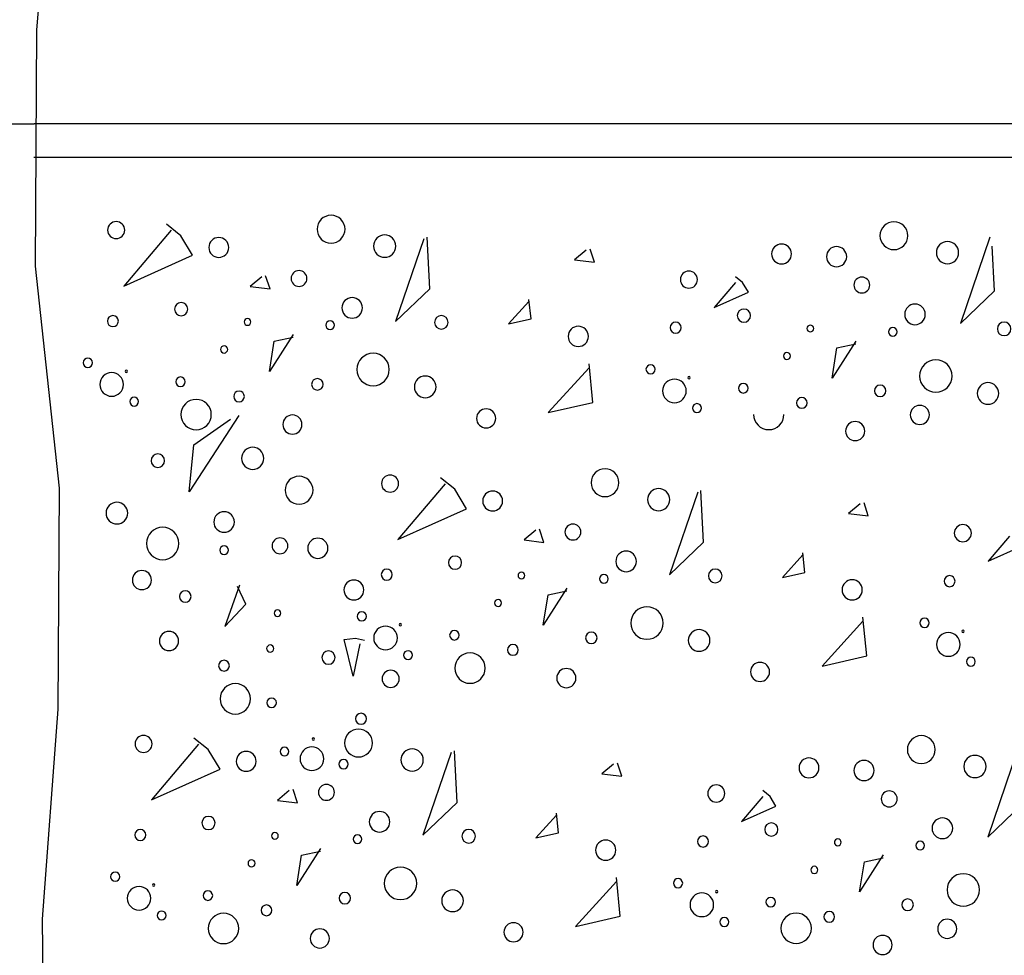
# Model space of a CAD drawing. Units: inches. Extents: x -142 to 148, y 192 to 320.
# Drawn here: x -100 to -90, y 263 to 272 of the extents above; entities that cross this region are included whole.
import ezdxf

# ---------------------------------------------------------------- set-up
doc = ezdxf.new("R2010")
doc.units = ezdxf.units.IN
doc.header["$LTSCALE"] = 24
doc.header["$MEASUREMENT"] = 0
for name, color, linetype in [('DETL-LINE-WT01', 5, 'Continuous'), ('DETL-LINE-WT02', 1, 'Continuous'), ('DETL-LINE-WT05', 6, 'Continuous'), ('DETL-TEXT-DIMS', 3, 'Continuous')]:
    doc.layers.add(name, color=color, linetype=linetype)
doc.styles.add('AR-24', font='romans.shx', dxfattribs={"height": 2.4})
doc.dimstyles.new('AR-24', dxfattribs={"dimscale": 24, "dimtxt": 0.18, "dimasz": 0.18, "dimexe": 0.18, "dimexo": 0.0625, "dimgap": 0.09, "dimtad": 0, "dimtih": 1, "dimtoh": 1, "dimzin": 3, "dimdsep": 46, "dimlunit": 4, "dimtxsty": 'AR-24', "dimcen": 0.09, "dimclrt": 2, "dimadec": 0, "dimazin": 0, "dimtfac": 1, "dimtofl": 0, "dimtmove": 1, "dimatfit": 3, "dimfxl": 1, "dimfrac": 2, "dimtolj": 1, "dimtzin": 0, "dimarcsym": 0})

# ---------------------------------------------------------------- blocks, each defined once
blk = doc.blocks.new('*D7')
at = {"layer": 'DETL-TEXT-DIMS', "color": 0, "lineweight": -2, "transparency": 16777216}
for p, q in [((-119.4892, 275.4575), (-119.4892, 279.7775)), ((-112.6234, 271.1375), (-123.8092, 271.1375)), ((-119.4892, 271.1375), (-119.4892, 262.5842)), ((-90.1834, 262.5842), (-123.8092, 262.5842)), ((-119.4892, 258.2642), (-119.4892, 253.9442))]:
    blk.add_line(p, q, dxfattribs=at)
at = {"layer": 'DETL-TEXT-DIMS', "color": 0, "transparency": 16777216}
for points in [[(-120.2092, 275.4575), (-118.7692, 275.4575), (-119.4892, 271.1375)], [(-120.2092, 258.2642), (-118.7692, 258.2642), (-119.4892, 262.5842)]]:
    blk.add_solid(points, dxfattribs=at)
at = {"layer": 'DETL-TEXT-DIMS', "color": 2, "transparency": 16777216, "insert": (-118.6549, 266.554), "char_height": 2.4, "attachment_point": 5, "style": 'AR-24'}
blk.add_mtext('\\A1;12" MIN.', dxfattribs=at)

msp = doc.modelspace()

# ---------------------------------------------------------------- linework, layer by layer
at = {"layer": 'DETL-LINE-WT01', "linetype": 'Continuous'}
for p, q in [((-98.37, 270.0425), (-98.51, 270.1542)), ((-98.465, 270.0958), (-98.9267, 269.5492)), ((-98.255, 269.8525), (-98.37, 270.0425)), ((-95.9917, 270.0125), (-96.2684, 269.2042)), ((-95.9334, 269.5242), (-95.96, 270.0292)), ((-90.45, 270.0292), (-90.7384, 269.1842)), ((-90.4034, 269.5042), (-90.4267, 269.9408)), ((-98.9267, 269.5492), (-98.255, 269.8525)), ((-94.4017, 269.9008), (-94.5167, 269.8058)), ((-94.3217, 269.7825), (-94.3634, 269.9108)), ((-94.5167, 269.8058), (-94.3217, 269.7825)), ((-97.5767, 269.6408), (-97.6917, 269.5458)), ((-97.4967, 269.5225), (-97.54, 269.6508)), ((-92.87, 269.5842), (-92.94, 269.6408)), ((-97.6917, 269.5458), (-97.4967, 269.5225)), ((-92.94, 269.5842), (-93.1484, 269.3392)), ((-92.8117, 269.4892), (-92.87, 269.5842)), ((-96.2684, 269.2042), (-95.9334, 269.5242)), ((-93.1484, 269.3392), (-92.8117, 269.4892)), ((-90.7384, 269.1842), (-90.4034, 269.5042)), ((-94.9617, 269.3992), (-95.1617, 269.1792)), ((-94.9417, 269.2292), (-94.9617, 269.4192)), ((-95.1617, 269.1792), (-94.9417, 269.2292)), ((-97.2717, 269.0742), (-97.5034, 268.7125)), ((-97.4567, 269.0092), (-97.2717, 269.0492)), ((-97.5034, 268.7125), (-97.4567, 269.0092)), ((-91.7617, 269.0108), (-91.9934, 268.6492)), ((-91.9467, 268.9442), (-91.7617, 268.9842)), ((-91.9934, 268.6492), (-91.9467, 268.9442)), ((-94.3367, 268.4108), (-94.3734, 268.7892)), ((-94.3734, 268.7508), (-94.7734, 268.3108)), ((-94.7734, 268.3108), (-94.3367, 268.4108)), ((-97.8017, 268.2825), (-98.29, 267.5358)), ((-98.2434, 267.9958), (-97.885, 268.2475)), ((-98.29, 267.5358), (-98.2434, 267.9958)), ((-95.7834, 267.6142), (-96.245, 267.0675)), ((-95.6884, 267.5608), (-95.8284, 267.6725)), ((-95.5734, 267.3708), (-95.6884, 267.5608)), ((-93.31, 267.5308), (-93.5867, 266.7225)), ((-93.2517, 267.0425), (-93.2784, 267.5475)), ((-91.72, 267.4192), (-91.835, 267.3242)), ((-91.64, 267.3008), (-91.6817, 267.4292)), ((-96.245, 267.0675), (-95.5734, 267.3708)), ((-91.835, 267.3242), (-91.64, 267.3008)), ((-94.895, 267.1592), (-95.01, 267.0642)), ((-94.815, 267.0408), (-94.8584, 267.1692)), ((-95.01, 267.0642), (-94.815, 267.0408)), ((-93.5867, 266.7225), (-93.2517, 267.0425)), ((-90.2584, 267.1025), (-90.4667, 266.8575)), ((-92.26, 266.7475), (-92.28, 266.9375)), ((-90.4667, 266.8575), (-90.13, 267.0075)), ((-92.28, 266.9175), (-92.48, 266.6975)), ((-92.48, 266.6975), (-92.26, 266.7475)), ((-97.7967, 266.6225), (-97.9384, 266.2175)), ((-97.7334, 266.4358), (-97.8167, 266.6075)), ((-94.59, 266.5925), (-94.8217, 266.2308)), ((-94.775, 266.5275), (-94.59, 266.5675)), ((-94.8217, 266.2308), (-94.775, 266.5275)), ((-97.9384, 266.2175), (-97.7334, 266.4358)), ((-91.6917, 266.2692), (-92.0917, 265.8292)), ((-91.655, 265.9292), (-91.6917, 266.3075)), ((-96.7717, 266.0892), (-96.6617, 266.1025)), ((-96.6834, 265.7308), (-96.7717, 266.0892)), ((-96.6617, 266.1025), (-96.5734, 266.0825)), ((-96.6184, 266.0475), (-96.6834, 265.7308)), ((-92.0917, 265.8292), (-91.655, 265.9292)), ((-98.1017, 265.0125), (-98.2417, 265.1242)), ((-98.1967, 265.0658), (-98.6584, 264.5192)), ((-97.9867, 264.8225), (-98.1017, 265.0125)), ((-95.665, 264.4942), (-95.6917, 264.9992)), ((-90.1817, 264.9992), (-90.47, 264.1542)), ((-95.7234, 264.9825), (-96, 264.1742)), ((-98.6584, 264.5192), (-97.9867, 264.8225)), ((-94.1334, 264.8708), (-94.2484, 264.7758)), ((-94.0534, 264.7525), (-94.095, 264.8808)), ((-94.2484, 264.7758), (-94.0534, 264.7525)), ((-97.2284, 264.4925), (-97.2717, 264.6208)), ((-97.3084, 264.6108), (-97.4234, 264.5158)), ((-97.4234, 264.5158), (-97.2284, 264.4925)), ((-92.6717, 264.5542), (-92.88, 264.3092)), ((-92.6017, 264.5542), (-92.6717, 264.6108)), ((-92.5434, 264.4592), (-92.6017, 264.5542)), ((-96, 264.1742), (-95.665, 264.4942)), ((-92.88, 264.3092), (-92.5434, 264.4592)), ((-90.47, 264.1542), (-90.135, 264.4742)), ((-94.6934, 264.3692), (-94.8934, 264.1492)), ((-94.6734, 264.1992), (-94.6934, 264.3892)), ((-94.8934, 264.1492), (-94.6734, 264.1992)), ((-97.0034, 264.0442), (-97.235, 263.6825)), ((-97.235, 263.6825), (-97.1884, 263.9792)), ((-97.1884, 263.9792), (-97.0034, 264.0192)), ((-91.4934, 263.9808), (-91.725, 263.6192)), ((-91.6784, 263.9142), (-91.4934, 263.9542)), ((-91.725, 263.6192), (-91.6784, 263.9142)), ((-94.0684, 263.3808), (-94.105, 263.7592)), ((-94.105, 263.7208), (-94.505, 263.2808)), ((-94.505, 263.2808), (-94.0684, 263.3808))]:
    msp.add_line(p, q, dxfattribs=at)
for centre, radius, start, end in [((-108.4781, 270.2725), 20, 0, 0), ((-102.0428, 270.2656), 20, 0, 0), ((-95.3567, 270.2656), 20, 0, 0), ((-102.9294, 270.2429), 20, 0, 0), ((-94.3848, 270.2429), 20, 0, 0), ((-99.087, 270.0977), 20, 0, 0), ((-97.0354, 270.1066), 20, 0, 0), ((-107.5766, 270.0294), 20, 0, 0), ((-105.5251, 270.0383), 20, 0, 0), ((-103.9672, 270.01), 20, 0, 0), ((-100.0151, 269.9746), 20, 0, 0), ((-93.4013, 270.01), 20, 0, 0), ((-110.9278, 269.877), 20, 0, 0), ((-109.7682, 269.9189), 20, 0, 0), ((-108.8816, 269.9416), 20, 0, 0), ((-104.9728, 269.8724), 20, 0, 0), ((-101.6163, 269.9541), 20, 0, 0), ((-98.0962, 269.9275), 20, 0, 0), ((-96.4832, 269.9407), 20, 0, 0), ((-95.838, 269.9541), 20, 0, 0), ((-106.5858, 269.8592), 20, 0, 0), ((-101.0758, 269.7955), 20, 0, 0), ((-99.4628, 269.8087), 20, 0, 0), ((-107.5116, 269.6944), 20, 0, 0), ((-103.3696, 269.7295), 20, 0, 0), ((-100.5387, 269.7691), 20, 0, 0), ((-94.0238, 269.7295), 20, 0, 0), ((-108.4551, 269.6302), 20, 0, 0), ((-102.3147, 269.6424), 20, 0, 0), ((-95.0681, 269.6424), 20, 0, 0), ((-93.4795, 269.6127), 20, 0, 0), ((-105.7806, 269.5555), 20, 0, 0), ((-101.9691, 269.5444), 20, 0, 0), ((-100.2706, 269.4917), 20, 0, 0), ((-98.4803, 269.5238), 20, 0, 0), ((-110.2084, 269.4055), 20, 0, 0), ((-102.9742, 269.4321), 20, 0, 0), ((-101.7449, 269.4094), 20, 0, 0), ((-95.5923, 269.4094), 20, 0, 0), ((-94.5248, 269.4321), 20, 0, 0), ((-109.1535, 269.3185), 20, 0, 0), ((-102.2569, 269.367), 20, 0, 0), ((-98.4321, 269.3241), 20, 0, 0), ((-96.7934, 269.3362), 20, 0, 0), ((-95.0091, 269.367), 20, 0, 0), ((-113.0129, 269.2827), 20, 0, 0), ((-106.9218, 269.2558), 20, 0, 0), ((-105.283, 269.2679), 20, 0, 0), ((-99.773, 269.2042), 20, 0, 0), ((-99.0896, 269.2066), 20, 0, 0), ((-97.7503, 269.1985), 20, 0, 0), ((-95.8863, 269.1945), 20, 0, 0), ((-114.0736, 269.1036), 20, 0, 0), ((-110.3309, 269.1307), 20, 0, 0), ((-109.813, 269.1081), 20, 0, 0), ((-107.5793, 269.1383), 20, 0, 0), ((-106.2399, 269.1302), 20, 0, 0), ((-105.4413, 269.0978), 20, 0, 0), ((-104.3759, 269.1262), 20, 0, 0), ((-101.4118, 269.192), 20, 0, 0), ((-96.9516, 269.1661), 20, 0, 0), ((-113.5365, 269.0773), 20, 0, 0), ((-109.0957, 269.043), 20, 0, 0), ((-108.5837, 269.0854), 20, 0, 0), ((-108.234, 269.0615), 20, 0, 0), ((-102.0693, 269.0746), 20, 0, 0), ((-100.7299, 269.0665), 20, 0, 0), ((-99.9313, 269.0341), 20, 0, 0), ((-98.8659, 269.0624), 20, 0, 0), ((-94.5778, 269.0575), 20, 0, 0), ((-103.0674, 268.9891), 20, 0, 0), ((-102.6507, 268.9133), 20, 0, 0), ((-101.0413, 268.9772), 20, 0, 0), ((-97.9807, 268.9292), 20, 0, 0), ((-96.3349, 268.9772), 20, 0, 0), ((-94.6435, 268.9133), 20, 0, 0), ((-106.4704, 268.8609), 20, 0, 0), ((-113.2685, 268.7999), 20, 0, 0), ((-109.9512, 268.7502), 20, 0, 0), ((-107.8158, 268.7303), 20, 0, 0), ((-107.5143, 268.8033), 20, 0, 0), ((-101.7246, 268.7502), 20, 0, 0), ((-100.9604, 268.7971), 20, 0, 0), ((-99.3261, 268.7986), 20, 0, 0), ((-98.9153, 268.7166), 20, 0, 0), ((-96.6469, 268.7328), 20, 0, 0), ((-95.5227, 268.7502), 20, 0, 0), ((-111.0916, 268.669), 20, 0, 0), ((-107.8801, 268.6533), 20, 0, 0), ((-107.4049, 268.6483), 20, 0, 0), ((-105.1366, 268.6645), 20, 0, 0), ((-102.3058, 268.6665), 20, 0, 0), ((-109.4895, 268.5893), 20, 0, 0), ((-107.6532, 268.5187), 20, 0, 0), ((-106.9097, 268.545), 20, 0, 0), ((-105.5791, 268.5193), 20, 0, 0), ((-101.8949, 268.5845), 20, 0, 0), ((-99.6266, 268.6007), 20, 0, 0), ((-99.1636, 268.587), 20, 0, 0), ((-98.42, 268.6133), 20, 0, 0), ((-97.0895, 268.5877), 20, 0, 0), ((-96.0838, 268.5627), 20, 0, 0), ((-114.4096, 268.5002), 20, 0, 0), ((-112.7709, 268.5123), 20, 0, 0), ((-110.5285, 268.4989), 20, 0, 0), ((-108.5634, 268.4262), 20, 0, 0), ((-104.5735, 268.4944), 20, 0, 0), ((-102.8476, 268.4781), 20, 0, 0), ((-102.1432, 268.4549), 20, 0, 0), ((-101.3997, 268.4812), 20, 0, 0), ((-100.0691, 268.4556), 20, 0, 0), ((-99.0635, 268.4306), 20, 0, 0), ((-97.853, 268.4695), 20, 0, 0), ((-94.5217, 268.4781), 20, 0, 0), ((-115.0671, 268.3827), 20, 0, 0), ((-113.7278, 268.3746), 20, 0, 0), ((-112.9291, 268.3422), 20, 0, 0), ((-107.7508, 268.3953), 20, 0, 0), ((-107.3601, 268.3506), 20, 0, 0), ((-106.3426, 268.4012), 20, 0, 0), ((-101.7976, 268.4041), 20, 0, 0), ((-100.8326, 268.3375), 20, 0, 0), ((-98.8705, 268.4189), 20, 0, 0), ((-95.453, 268.4041), 20, 0, 0), ((-107.3399, 268.3133), 20, 0, 0), ((-102.2676, 268.236), 20, 0, 0), ((-101.8501, 268.2868), 20, 0, 0), ((-101.2573, 268.3153), 20, 0, 0), ((-100.2747, 268.2903), 20, 0, 0), ((-98.3694, 268.2918), 20, 0, 0), ((-97.0736, 268.2903), 20, 0, 0), ((-96.0537, 268.3153), 20, 0, 0), ((-95.4748, 268.2547), 20, 0, 0), ((-95.0191, 268.236), 20, 0, 0), ((-109.6864, 268.1541), 20, 0, 0), ((-107.5882, 268.1837), 20, 0, 0), ((-106.859, 268.2235), 20, 0, 0), ((-103.9644, 268.1864), 20, 0, 0), ((-101.2528, 268.2248), 20, 0, 0), ((-99.7182, 268.2201), 20, 0, 0), ((-113.9582, 268.1053), 20, 0, 0), ((-108.6364, 268.0801), 20, 0, 0), ((-105.8615, 268.1258), 20, 0, 0), ((-100.3515, 268.0621), 20, 0, 0), ((-98.5611, 268.0941), 20, 0, 0), ((-115.3036, 267.9747), 20, 0, 0), ((-108.0961, 267.9913), 20, 0, 0), ((-107.2951, 268.0156), 20, 0, 0), ((-114.8928, 267.8927), 20, 0, 0), ((-109.1065, 267.912), 20, 0, 0), ((-101.7955, 267.8729), 20, 0, 0), ((-101.3698, 267.8591), 20, 0, 0), ((-97.7753, 267.8633), 20, 0, 0), ((-95.4791, 267.8729), 20, 0, 0), ((-115.1411, 267.7631), 20, 0, 0), ((-114.3975, 267.7894), 20, 0, 0), ((-113.067, 267.7638), 20, 0, 0), ((-107.5055, 267.7838), 20, 0, 0), ((-102.2453, 267.7955), 20, 0, 0), ((-98.662, 267.8406), 20, 0, 0), ((-95.234, 267.7955), 20, 0, 0), ((-100.9277, 267.7164), 20, 0, 0), ((-96.3618, 267.7164), 20, 0, 0), ((-114.848, 267.595), 20, 0, 0), ((-113.8305, 267.6456), 20, 0, 0), ((-109.0921, 267.5874), 20, 0, 0), ((-108.7984, 267.5612), 20, 0, 0), ((-100.4683, 267.616), 20, 0, 0), ((-96.4053, 267.616), 20, 0, 0), ((-114.2506, 267.5329), 20, 0, 0), ((-112.716, 267.5283), 20, 0, 0), ((-108.6343, 267.5489), 20, 0, 0), ((-102.6599, 267.5056), 20, 0, 0), ((-101.7733, 267.5283), 20, 0, 0), ((-101.3522, 267.5184), 20, 0, 0), ((-99.1443, 267.4676), 20, 0, 0), ((-95.8519, 267.5184), 20, 0, 0), ((-113.3493, 267.3702), 20, 0, 0), ((-109.8591, 267.3821), 20, 0, 0), ((-108.2462, 267.3953), 20, 0, 0), ((-107.7665, 267.3924), 20, 0, 0), ((-101.6663, 267.3958), 20, 0, 0), ((-98.5381, 267.4518), 20, 0, 0), ((-95.6021, 267.3958), 20, 0, 0), ((-95.4145, 267.4459), 20, 0, 0), ((-109.322, 267.3558), 20, 0, 0), ((-101.4703, 267.3253), 20, 0, 0), ((-101.0898, 267.2721), 20, 0, 0), ((-100.4033, 267.281), 20, 0, 0), ((-99.1021, 267.3272), 20, 0, 0), ((-98.5521, 267.3097), 20, 0, 0), ((-96.1826, 267.2721), 20, 0, 0), ((-95.9428, 267.3253), 20, 0, 0), ((-108.191, 267.1944), 20, 0, 0), ((-101.3468, 267.2168), 20, 0, 0), ((-98.0472, 267.2401), 20, 0, 0), ((-110.7524, 267.131), 20, 0, 0), ((-109.9249, 267.146), 20, 0, 0), ((-109.054, 267.0784), 20, 0, 0), ((-107.8734, 267.155), 20, 0, 0), ((-108.9341, 266.9759), 20, 0, 0), ((-108.5051, 267.0718), 20, 0, 0), ((-108.3091, 267.0013), 20, 0, 0), ((-107.3212, 266.9891), 20, 0, 0), ((-103.1001, 266.9922), 20, 0, 0), ((-98.7067, 267.0298), 20, 0, 0), ((-107.9287, 266.9481), 20, 0, 0), ((-102.0452, 266.9051), 20, 0, 0), ((-99.9332, 266.9134), 20, 0, 0), ((-98.6667, 266.907), 20, 0, 0), ((-98.317, 266.8832), 20, 0, 0), ((-97.9894, 266.9647), 20, 0, 0), ((-115.8413, 266.8648), 20, 0, 0), ((-108.5563, 266.7908), 20, 0, 0), ((-98.775, 266.7994), 20, 0, 0), ((-116.3626, 266.725), 20, 0, 0), ((-115.289, 266.6989), 20, 0, 0), ((-115.0232, 266.7169), 20, 0, 0), ((-113.1593, 266.7128), 20, 0, 0), ((-110.1951, 266.7787), 20, 0, 0), ((-103.2226, 266.7174), 20, 0, 0), ((-102.7047, 266.6948), 20, 0, 0), ((-100.4709, 266.725), 20, 0, 0), ((-114.2246, 266.6845), 20, 0, 0), ((-110.8526, 266.6612), 20, 0, 0), ((-109.5132, 266.6531), 20, 0, 0), ((-108.7146, 266.6207), 20, 0, 0), ((-107.6493, 266.6491), 20, 0, 0), ((-101.9874, 266.6297), 20, 0, 0), ((-101.4754, 266.6721), 20, 0, 0), ((-101.1256, 266.6482), 20, 0, 0), ((-99.3204, 266.5949), 20, 0, 0), ((-98.8449, 266.6719), 20, 0, 0), ((-98.3292, 266.6426), 20, 0, 0), ((-116.7284, 266.5749), 20, 0, 0), ((-111.8507, 266.5758), 20, 0, 0), ((-98.3832, 266.511), 20, 0, 0), ((-115.2537, 266.4475), 20, 0, 0), ((-116.5991, 266.3169), 20, 0, 0), ((-116.0968, 266.382), 20, 0, 0), ((-109.7437, 266.3838), 20, 0, 0), ((-102.8428, 266.3369), 20, 0, 0), ((-100.7074, 266.3169), 20, 0, 0), ((-100.4059, 266.39), 20, 0, 0), ((-100.1265, 266.3885), 20, 0, 0), ((-99.0919, 266.3782), 20, 0, 0), ((-116.1883, 266.2349), 20, 0, 0), ((-113.9199, 266.2511), 20, 0, 0), ((-111.0891, 266.2532), 20, 0, 0), ((-100.7717, 266.2399), 20, 0, 0), ((-100.2966, 266.2349), 20, 0, 0), ((-98.6464, 266.2479), 20, 0, 0), ((-98.5275, 266.2544), 20, 0, 0), ((-115.693, 266.1316), 20, 0, 0), ((-110.6783, 266.1712), 20, 0, 0), ((-108.4099, 266.1874), 20, 0, 0), ((-102.3812, 266.176), 20, 0, 0), ((-117.238, 266.0823), 20, 0, 0), ((-116.4365, 266.1053), 20, 0, 0), ((-115.5992, 266.0944), 20, 0, 0), ((-114.3625, 266.106), 20, 0, 0), ((-113.3568, 266.081), 20, 0, 0), ((-110.9265, 266.0416), 20, 0, 0), ((-110.183, 266.0679), 20, 0, 0), ((-108.8525, 266.0422), 20, 0, 0), ((-107.8468, 266.0173), 20, 0, 0), ((-103.4201, 266.0856), 20, 0, 0), ((-101.4551, 266.0129), 20, 0, 0), ((-100.5449, 266.1053), 20, 0, 0), ((-99.5851, 266.0744), 20, 0, 0), ((-98.5801, 266.0758), 20, 0, 0), ((-116.1435, 265.9372), 20, 0, 0), ((-115.126, 265.9879), 20, 0, 0), ((-109.616, 265.9241), 20, 0, 0), ((-100.6424, 265.9819), 20, 0, 0), ((-100.2518, 265.9372), 20, 0, 0), ((-98.1715, 266.0096), 20, 0, 0), ((-97.5301, 266.0018), 20, 0, 0), ((-110.6335, 265.8735), 20, 0, 0), ((-100.2316, 265.8999), 20, 0, 0), ((-99.8835, 265.8274), 20, 0, 0), ((-98.0002, 265.8337), 20, 0, 0), ((-115.6424, 265.8102), 20, 0, 0), ((-112.7478, 265.773), 20, 0, 0), ((-110.0361, 265.8114), 20, 0, 0), ((-108.5015, 265.8068), 20, 0, 0), ((-102.5781, 265.7408), 20, 0, 0), ((-100.4799, 265.7703), 20, 0, 0), ((-98.1791, 265.813), 20, 0, 0), ((-116.3539, 265.7054), 20, 0, 0), ((-114.6448, 265.7125), 20, 0, 0), ((-109.1348, 265.6487), 20, 0, 0), ((-101.5281, 265.6668), 20, 0, 0), ((-100.9878, 265.578), 20, 0, 0), ((-100.1868, 265.6022), 20, 0, 0), ((-99.1149, 265.5702), 20, 0, 0), ((-101.9981, 265.4987), 20, 0, 0), ((-98.4056, 265.4872), 20, 0, 0), ((-97.9858, 265.509), 20, 0, 0), ((-97.528, 265.4706), 20, 0, 0), ((-100.3972, 265.3704), 20, 0, 0), ((-98.8473, 265.3414), 20, 0, 0), ((-116.6148, 265.3141), 20, 0, 0), ((-99.9083, 265.2887), 20, 0, 0), ((-101.9838, 265.174), 20, 0, 0), ((-101.6901, 265.1479), 20, 0, 0), ((-98.3892, 265.1633), 20, 0, 0), ((-116.7217, 265.0766), 20, 0, 0), ((-101.526, 265.1356), 20, 0, 0), ((-98.8187, 265.0677), 20, 0, 0), ((-111.2117, 265.0129), 20, 0, 0), ((-102.7508, 264.9688), 20, 0, 0), ((-101.1378, 264.982), 20, 0, 0), ((-100.6582, 264.9791), 20, 0, 0), ((-116.777, 264.8698), 20, 0, 0), ((-116.1695, 264.9107), 20, 0, 0), ((-102.2137, 264.9425), 20, 0, 0), ((-99.2723, 264.9202), 20, 0, 0), ((-98.5434, 264.9141), 20, 0, 0), ((-97.8278, 264.8975), 20, 0, 0), ((-112.2725, 264.8338), 20, 0, 0), ((-111.7353, 264.8075), 20, 0, 0), ((-110.6595, 264.847), 20, 0, 0), ((-101.0827, 264.7811), 20, 0, 0), ((-102.8166, 264.7327), 20, 0, 0), ((-101.9456, 264.665), 20, 0, 0), ((-100.7651, 264.7416), 20, 0, 0), ((-113.1658, 264.5827), 20, 0, 0), ((-101.3968, 264.6585), 20, 0, 0), ((-101.2008, 264.588), 20, 0, 0), ((-100.2128, 264.5757), 20, 0, 0), ((-111.4673, 264.53), 20, 0, 0), ((-101.8258, 264.5625), 20, 0, 0), ((-100.8203, 264.5348), 20, 0, 0), ((-99.6434, 264.3815), 20, 0, 0), ((-98.6113, 264.3836), 20, 0, 0), ((-98.3458, 264.4605), 20, 0, 0), ((-118.5722, 264.3559), 20, 0, 0), ((-116.4797, 264.3062), 20, 0, 0), ((-98.1638, 264.2941), 20, 0, 0), ((-118.8863, 264.2333), 20, 0, 0), ((-112.6084, 264.2303), 20, 0, 0), ((-110.9697, 264.2425), 20, 0, 0), ((-99.1441, 264.2519), 20, 0, 0), ((-98.5863, 264.2398), 20, 0, 0), ((-118.6903, 264.1628), 20, 0, 0), ((-116.6379, 264.1361), 20, 0, 0), ((-115.5726, 264.1645), 20, 0, 0), ((-113.2659, 264.1129), 20, 0, 0), ((-111.9266, 264.1048), 20, 0, 0), ((-110.0626, 264.1007), 20, 0, 0), ((-98.8213, 264.1766), 20, 0, 0), ((-114.2641, 264.0275), 20, 0, 0), ((-111.1279, 264.0724), 20, 0, 0), ((-98.7275, 264.0069), 20, 0, 0), ((-97.7124, 263.8992), 20, 0, 0), ((-118.5101, 263.8336), 20, 0, 0), ((-112.157, 263.8355), 20, 0, 0), ((-116.3332, 263.7028), 20, 0, 0), ((-113.5024, 263.7049), 20, 0, 0), ((-99.0578, 263.7686), 20, 0, 0), ((-113.0916, 263.6228), 20, 0, 0), ((-110.8232, 263.639), 20, 0, 0), ((-98.647, 263.6866), 20, 0, 0), ((-116.7758, 263.5577), 20, 0, 0), ((-115.7701, 263.5327), 20, 0, 0), ((-112.5963, 263.5196), 20, 0, 0), ((-98.8952, 263.557), 20, 0, 0), ((-98.1517, 263.5833), 20, 0, 0), ((-113.3399, 263.4932), 20, 0, 0), ((-111.2658, 263.4939), 20, 0, 0), ((-110.2601, 263.4689), 20, 0, 0), ((-97.5847, 263.4395), 20, 0, 0), ((-118.9694, 263.4084), 20, 0, 0), ((-113.0468, 263.3252), 20, 0, 0), ((-112.0293, 263.3758), 20, 0, 0), ((-98.6022, 263.3889), 20, 0, 0), ((-115.1611, 263.2247), 20, 0, 0), ((-112.4495, 263.2631), 20, 0, 0), ((-110.9148, 263.2585), 20, 0, 0), ((-99.1035, 263.2986), 20, 0, 0), ((-98.1011, 263.2618), 20, 0, 0), ((-111.5481, 263.1004), 20, 0, 0), ((-115.1815, 262.8975), 20, 0, 0), ((-116.4716, 262.5439), 20, 0, 0), ((-115.5849, 262.5666), 20, 0, 0), ((-118.591, 262.404), 20, 0, 0), ((-98.2955, 262.3963), 20, 0, 0), ((-115.1585, 262.2552), 20, 0, 0), ((-114.2149, 262.3194), 20, 0, 0), ((-116.9118, 262.0305), 20, 0, 0), ((-115.8568, 261.9435), 20, 0, 0), ((-99.2081, 261.9576), 20, 0, 0), ((-98.6159, 261.7997), 20, 0, 0), ((-116.5163, 261.7331), 20, 0, 0), ((-115.287, 261.7104), 20, 0, 0), ((-114.9373, 261.6865), 20, 0, 0), ((-115.799, 261.668), 20, 0, 0), ((-114.2176, 261.4283), 20, 0, 0), ((-99.997, 261.4034), 20, 0, 0), ((-116.6545, 261.3752), 20, 0, 0), ((-98.8388, 261.2894), 20, 0, 0), ((-98.5681, 261.2993), 20, 0, 0), ((-116.1928, 261.2143), 20, 0, 0), ((-114.5834, 261.2783), 20, 0, 0), ((-97.9758, 261.1414), 20, 0, 0), ((-115.2668, 261.0512), 20, 0, 0), ((-114.4541, 261.0203), 20, 0, 0), ((-99.3841, 261.0849), 20, 0, 0), ((-114.0433, 260.9383), 20, 0, 0), ((-114.2915, 260.8087), 20, 0, 0), ((-100.1903, 260.8785), 20, 0, 0), ((-99.1556, 260.8682), 20, 0, 0), ((-116.3897, 260.7791), 20, 0, 0), ((-99.3569, 260.7451), 20, 0, 0), ((-98.5913, 260.7444), 20, 0, 0), ((-115.3397, 260.7051), 20, 0, 0), ((-114.7995, 260.6163), 20, 0, 0), ((-113.9985, 260.6406), 20, 0, 0), ((-98.1987, 260.6311), 20, 0, 0), ((-115.8098, 260.537), 20, 0, 0), ((-99.6489, 260.5644), 20, 0, 0), ((-98.7441, 260.4265), 20, 0, 0), ((-98.2353, 260.4996), 20, 0, 0), ((-114.2089, 260.4088), 20, 0, 0), ((-115.7954, 260.2124), 20, 0, 0), ((-115.3376, 260.1739), 20, 0, 0), ((-99.5502, 260.2202), 20, 0, 0), ((-98.5156, 260.2099), 20, 0, 0), ((-99.1787, 260.0602), 20, 0, 0), ((-97.9512, 260.0861), 20, 0, 0), ((-114.4698, 260.0174), 20, 0, 0), ((-98.4694, 259.9772), 20, 0, 0), ((-99.0088, 259.9061), 20, 0, 0), ((-116.6283, 259.771), 20, 0, 0), ((-114.8943, 259.8194), 20, 0, 0), ((-114.5767, 259.78), 20, 0, 0), ((-99.9721, 259.7787), 20, 0, 0), ((-98.911, 259.8314), 20, 0, 0), ((-115.2084, 259.6968), 20, 0, 0), ((-99.3072, 259.6591), 20, 0, 0), ((-115.6375, 259.6009), 20, 0, 0), ((-115.0124, 259.6263), 20, 0, 0), ((-114.632, 259.5731), 20, 0, 0), ((-114.0245, 259.6141), 20, 0, 0), ((-98.3879, 259.557), 20, 0, 0), ((-99.3361, 259.4102), 20, 0, 0), ((-98.6071, 259.4041), 20, 0, 0), ((-98.5386, 259.4019), 20, 0, 0), ((-97.8293, 259.3189), 20, 0, 0), ((-99.3581, 259.2091), 20, 0, 0), ((-98.271, 259.1731), 20, 0, 0), ((-99.332, 259.1204), 20, 0, 0), ((-98.4566, 258.966), 20, 0, 0), ((-98.4096, 258.9505), 20, 0, 0), ((-100.6482, 258.8556), 20, 0, 0), ((-99.7616, 258.8783), 20, 0, 0), ((-98.6751, 258.8736), 20, 0, 0), ((-100.1284, 258.774), 20, 0, 0), ((-99.2079, 258.7419), 20, 0, 0), ((-98.696, 258.7519), 20, 0, 0), ((-98.65, 258.7298), 20, 0, 0), ((-97.9671, 258.7458), 20, 0, 0), ((-98.3916, 258.631), 20, 0, 0), ((-99.3351, 258.5668), 20, 0, 0), ((-98.7913, 258.4969), 20, 0, 0), ((-101.0884, 258.3422), 20, 0, 0), ((-100.0335, 258.2551), 20, 0, 0), ((-99.0671, 258.2132), 20, 0, 0), ((-98.035, 258.2152), 20, 0, 0), ((-101.2109, 258.0674), 20, 0, 0), ((-100.693, 258.0448), 20, 0, 0), ((-99.4637, 258.0221), 20, 0, 0), ((-98.5678, 258.0836), 20, 0, 0), ((-98.4593, 258.075), 20, 0, 0), ((-98.01, 258.0715), 20, 0, 0), ((-99.9757, 257.9797), 20, 0, 0), ((-99.114, 257.9982), 20, 0, 0), ((-98.1512, 257.8386), 20, 0, 0), ((-98.3943, 257.74), 20, 0, 0), ((-100.8312, 257.6869), 20, 0, 0), ((-98.6958, 257.6669), 20, 0, 0), ((-98.7601, 257.5899), 20, 0, 0), ((-98.2849, 257.5849), 20, 0, 0), ((-101.4085, 257.4356), 20, 0, 0), ((-100.3695, 257.526), 20, 0, 0), ((-98.5332, 257.4553), 20, 0, 0), ((-99.4434, 257.3629), 20, 0, 0), ((-118.4593, 257.2425), 20, 0, 0), ((-118.0593, 257.2425), 20, 0, 0), ((-98.6308, 257.3319), 20, 0, 0), ((-98.2401, 257.2872), 20, 0, 0), ((-98.2199, 257.2499), 20, 0, 0), ((-100.5664, 257.0908), 20, 0, 0), ((-98.5272, 257.1303), 20, 0, 0), ((-98.4682, 257.1203), 20, 0, 0), ((-99.5164, 257.0168), 20, 0, 0), ((-98.1751, 256.9522), 20, 0, 0), ((-98.9761, 256.928), 20, 0, 0), ((-99.9865, 256.8487), 20, 0, 0), ((-98.3855, 256.7204), 20, 0, 0), ((-99.9721, 256.524), 20, 0, 0), ((-99.6784, 256.4979), 20, 0, 0), ((-99.5143, 256.4856), 20, 0, 0), ((-100.7391, 256.3188), 20, 0, 0), ((-100.202, 256.2925), 20, 0, 0), ((-99.1262, 256.332), 20, 0, 0), ((-98.6465, 256.3291), 20, 0, 0), ((-100.0942, 256.13), 20, 0, 0), ((-99.1223, 256.1073), 20, 0, 0), ((-99.071, 256.1311), 20, 0, 0), ((-98.7534, 256.0916), 20, 0, 0), ((-100.8049, 256.0827), 20, 0, 0), ((-99.934, 256.015), 20, 0, 0), ((-99.3851, 256.0085), 20, 0, 0), ((-99.8141, 255.9125), 20, 0, 0), ((-99.1891, 255.938), 20, 0, 0), ((-98.2012, 255.9257), 20, 0, 0), ((-100.5754, 255.8185), 20, 0, 0), ((-98.8087, 255.8848), 20, 0, 0), ((-98.6318, 255.7893), 20, 0, 0), ((-98.0396, 255.6314), 20, 0, 0), ((-99.8056, 255.5068), 20, 0, 0), ((-98.7612, 255.5938), 20, 0, 0), ((-116.6049, 255.3706), 20, 0, 0), ((-115.7183, 255.3933), 20, 0, 0), ((-100.7215, 255.2498), 20, 0, 0), ((-100.3298, 255.2737), 20, 0, 0), ((-99.7465, 255.2313), 20, 0, 0), ((-99.4207, 255.2351), 20, 0, 0), ((-99.2622, 255.2964), 20, 0, 0), ((-98.2625, 255.1211), 20, 0, 0), ((-115.2918, 255.0818), 20, 0, 0), ((-98.9937, 254.9385), 20, 0, 0), ((-101.0723, 254.8416), 20, 0, 0), ((-98.8078, 254.9165), 20, 0, 0), ((-115.9902, 254.7701), 20, 0, 0), ((-99.381, 254.7777), 20, 0, 0), ((-99.614, 254.7102), 20, 0, 0), ((-98.5793, 254.6999), 20, 0, 0), ((-116.6497, 254.5598), 20, 0, 0), ((-100.2602, 254.6146), 20, 0, 0), ((-115.9324, 254.4947), 20, 0, 0), ((-115.4204, 254.5371), 20, 0, 0), ((-115.0706, 254.5132), 20, 0, 0), ((-99.0726, 254.3961), 20, 0, 0), ((-100.1905, 254.2684), 20, 0, 0), ((-99.2591, 254.3425), 20, 0, 0), ((-116.7878, 254.2019), 20, 0, 0), ((-100.7911, 254.1796), 20, 0, 0), ((-114.7167, 254.1049), 20, 0, 0), ((-99.7565, 254.1003), 20, 0, 0), ((-116.3262, 254.041), 20, 0, 0), ((-101.4191, 253.9721), 20, 0, 0), ((-115.4001, 253.8779), 20, 0, 0), ((-98.6024, 253.8919), 20, 0, 0), ((-99.9634, 253.7757), 20, 0, 0), ((-100.2166, 253.7373), 20, 0, 0), ((-116.5231, 253.6058), 20, 0, 0), ((-101.0992, 253.5807), 20, 0, 0), ((-99.3958, 253.6104), 20, 0, 0), ((-98.3347, 253.6631), 20, 0, 0), ((-115.4731, 253.5318), 20, 0, 0), ((-114.9328, 253.443), 20, 0, 0), ((-115.9431, 253.3637), 20, 0, 0), ((-100.5893, 253.3828), 20, 0, 0), ((-114.3422, 253.2354), 20, 0, 0), ((-100.3395, 253.2601), 20, 0, 0), ((-98.7598, 253.2419), 20, 0, 0), ((-100.92, 253.1364), 20, 0, 0), ((-100.6802, 253.1897), 20, 0, 0), ((-115.9288, 253.039), 20, 0, 0), ((-115.471, 253.0006), 20, 0, 0), ((-114.6032, 252.8441), 20, 0, 0), ((-101.6637, 252.7769), 20, 0, 0), ((-115.0277, 252.6461), 20, 0, 0), ((-98.0988, 252.7052), 20, 0, 0), ((-115.3418, 252.5235), 20, 0, 0), ((-99.5521, 252.6057), 20, 0, 0), ((-98.6316, 252.5736), 20, 0, 0), ((-98.0737, 252.5615), 20, 0, 0), ((-115.1458, 252.453), 20, 0, 0), ((-114.7653, 252.3998), 20, 0, 0), ((-98.215, 252.3286), 20, 0, 0), ((-114.1284, 252.0403), 20, 0, 0), ((-112.1831, 251.3401), 20, 0, 0), ((-101.5498, 251.3401), 20, 0, 0), ((-111.4662, 251.1732), 20, 0, 0), ((-110.0074, 251.2382), 20, 0, 0), ((-109.465, 251.2489), 20, 0, 0), ((-107.4085, 251.1795), 20, 0, 0), ((-100.8328, 251.1732), 20, 0, 0), ((-99.3741, 251.2382), 20, 0, 0), ((-98.8317, 251.2489), 20, 0, 0), ((-98.0873, 251.1795), 20, 0, 0), ((-111.0449, 251.0769), 20, 0, 0), ((-110.4612, 251.1419), 20, 0, 0), ((-100.4116, 251.0769), 20, 0, 0), ((-99.8278, 251.1419), 20, 0, 0), ((-116.7575, 251.0464), 20, 0, 0), ((-108.1578, 251.0119), 20, 0, 0), ((-106.1242, 251.0464), 20, 0, 0), ((-98.8365, 251.0119), 20, 0, 0), ((-115.2912, 250.9144), 20, 0, 0), ((-114.9388, 250.9445), 20, 0, 0), ((-113.8649, 250.9469), 20, 0, 0), ((-109.7981, 250.8946), 20, 0, 0), ((-106.921, 250.9551), 20, 0, 0), ((-104.6578, 250.9144), 20, 0, 0), ((-104.3054, 250.9445), 20, 0, 0), ((-103.2316, 250.9469), 20, 0, 0), ((-99.1648, 250.8946), 20, 0, 0), ((-116.1662, 250.8494), 20, 0, 0), ((-112.7962, 250.8582), 20, 0, 0), ((-111.99, 250.8264), 20, 0, 0), ((-109.545, 250.8051), 20, 0, 0), ((-107.3438, 250.8383), 20, 0, 0), ((-105.5328, 250.8494), 20, 0, 0), ((-102.1628, 250.8582), 20, 0, 0), ((-101.3567, 250.8264), 20, 0, 0), ((-98.9117, 250.8051), 20, 0, 0), ((-111.675, 250.7783), 20, 0, 0), ((-111.1749, 250.7519), 20, 0, 0), ((-110.5506, 250.7139), 20, 0, 0), ((-107.8341, 250.7519), 20, 0, 0), ((-106.4078, 250.6869), 20, 0, 0), ((-101.0417, 250.7783), 20, 0, 0), ((-100.5416, 250.7519), 20, 0, 0), ((-99.9173, 250.7139), 20, 0, 0), ((-98.5128, 250.7519), 20, 0, 0), ((-116.2063, 250.6126), 20, 0, 0), ((-113.2812, 250.5907), 20, 0, 0), ((-109.8025, 250.6026), 20, 0, 0), ((-107.0229, 250.6176), 20, 0, 0), ((-105.5729, 250.6126), 20, 0, 0), ((-102.6478, 250.5907), 20, 0, 0), ((-99.1692, 250.6026), 20, 0, 0), ((-114.4172, 250.5461), 20, 0, 0), ((-112.6375, 250.5489), 20, 0, 0), ((-107.9917, 250.5164), 20, 0, 0), ((-103.7838, 250.5461), 20, 0, 0), ((-102.0042, 250.5489), 20, 0, 0), ((-98.6704, 250.5164), 20, 0, 0), ((-116.8488, 250.452), 20, 0, 0), ((-115.7413, 250.4683), 20, 0, 0), ((-113.0159, 250.4086), 20, 0, 0), ((-111.9199, 250.3957), 20, 0, 0), ((-106.2154, 250.452), 20, 0, 0), ((-105.1079, 250.4683), 20, 0, 0), ((-102.3826, 250.4086), 20, 0, 0), ((-101.2866, 250.3957), 20, 0, 0), ((-115.4122, 250.3624), 20, 0, 0), ((-114.885, 250.3608), 20, 0, 0), ((-111.1749, 250.3307), 20, 0, 0), ((-110.7537, 250.3307), 20, 0, 0), ((-110.3106, 250.3289), 20, 0, 0), ((-107.071, 250.3933), 20, 0, 0), ((-104.7789, 250.3624), 20, 0, 0), ((-104.2517, 250.3608), 20, 0, 0), ((-100.5416, 250.3307), 20, 0, 0), ((-100.1203, 250.3307), 20, 0, 0), ((-99.6773, 250.3289), 20, 0, 0), ((-112.6012, 250.2332), 20, 0, 0), ((-111.4106, 250.2927), 20, 0, 0), ((-107.5579, 250.2858), 20, 0, 0), ((-101.9678, 250.2332), 20, 0, 0), ((-100.7773, 250.2927), 20, 0, 0), ((-96.899, 270.1066), 0.1364, 0, 180), ((-109.6094, 250.1739), 20, 0, 0), ((-108.0498, 250.147), 20, 0, 0), ((-106.6353, 250.2019), 20, 0, 0), ((-98.976, 250.1739), 20, 0, 0), ((-98.7285, 250.147), 20, 0, 0), ((-99.0035, 270.0977), 0.0835, 0, 180), ((-96.899, 270.1066), 0.1364, 180, 0), ((-91.389, 270.0429), 0.1364, 0, 180), ((-99.0035, 270.0977), 0.0835, 180, 0), ((-97.9988, 269.9275), 0.0974, 0, 180), ((-96.3741, 269.9407), 0.109, 0, 180), ((-91.389, 270.0429), 0.1364, 180, 0), ((-97.9988, 269.9275), 0.0974, 180, 0), ((-96.3741, 269.9407), 0.109, 180, 0), ((-92.4888, 269.8638), 0.0974, 0, 180), ((-91.9501, 269.8375), 0.0989, 0, 180), ((-90.8641, 269.877), 0.109, 0, 180), ((-92.4888, 269.8638), 0.0974, 180, 0), ((-91.9501, 269.8375), 0.0989, 180, 0), ((-90.8641, 269.877), 0.109, 180, 0), ((-97.2131, 269.6238), 0.0779, 0, 180), ((-93.396, 269.6127), 0.0835, 0, 180), ((-91.7031, 269.56), 0.0779, 0, 180), ((-97.2131, 269.6238), 0.0779, 180, 0), ((-93.396, 269.6127), 0.0835, 180, 0), ((-91.7031, 269.56), 0.0779, 180, 0), ((-96.6927, 269.3362), 0.1007, 0, 180), ((-98.3673, 269.3241), 0.0648, 0, 180), ((-96.6927, 269.3362), 0.1007, 180, 0), ((-91.1827, 269.2725), 0.1007, 0, 180), ((-99.0356, 269.2066), 0.054, 0, 180), ((-98.3673, 269.3241), 0.0648, 180, 0), ((-95.8199, 269.1945), 0.0664, 0, 180), ((-92.8573, 269.2603), 0.0648, 0, 180), ((-92.8573, 269.2603), 0.0648, 180, 0), ((-91.1827, 269.2725), 0.1007, 180, 0), ((-99.0356, 269.2066), 0.054, 180, 0), ((-97.7173, 269.1985), 0.033, 0, 180), ((-97.7173, 269.1985), 0.033, 180, 0), ((-96.9093, 269.1661), 0.0423, 0, 180), ((-96.9093, 269.1661), 0.0423, 180, 0), ((-95.8199, 269.1945), 0.0664, 180, 0), ((-94.4789, 269.0575), 0.0989, 0, 180), ((-93.5256, 269.1429), 0.054, 0, 180), ((-93.5256, 269.1429), 0.054, 180, 0), ((-92.2073, 269.1348), 0.033, 0, 180), ((-91.3993, 269.1024), 0.0423, 0, 180), ((-90.3099, 269.1307), 0.0664, 0, 180), ((-94.4789, 269.0575), 0.0989, 180, 0), ((-92.2073, 269.1348), 0.033, 180, 0), ((-91.3993, 269.1024), 0.0423, 180, 0), ((-90.3099, 269.1307), 0.0664, 180, 0), ((-97.9461, 268.9292), 0.0346, 0, 180), ((-97.9461, 268.9292), 0.0346, 180, 0), ((-96.4881, 268.7328), 0.1588, 0, 180), ((-92.4361, 268.8655), 0.0346, 0, 180), ((-92.4361, 268.8655), 0.0346, 180, 0), ((-99.2806, 268.7986), 0.0455, 0, 180), ((-99.2806, 268.7986), 0.0455, 180, 0), ((-93.7706, 268.7349), 0.0455, 0, 180), ((-90.9781, 268.669), 0.1588, 0, 180), ((-99.0477, 268.587), 0.1158, 0, 180), ((-98.904, 268.7166), 0.0113, 0, 180), ((-98.904, 268.7166), 0.0113, 180, 0), ((-96.4881, 268.7328), 0.1588, 180, 0), ((-95.9778, 268.5627), 0.106, 0, 180), ((-93.7706, 268.7349), 0.0455, 180, 0), ((-93.394, 268.6528), 0.0113, 0, 180), ((-90.9781, 268.669), 0.1588, 180, 0), ((-99.0477, 268.587), 0.1158, 180, 0), ((-98.3734, 268.6133), 0.0466, 0, 180), ((-98.3734, 268.6133), 0.0466, 180, 0), ((-97.0331, 268.5877), 0.0564, 0, 180), ((-97.0331, 268.5877), 0.0564, 180, 0), ((-93.5377, 268.5232), 0.1158, 0, 180), ((-93.394, 268.6528), 0.0113, 180, 0), ((-92.8634, 268.5496), 0.0466, 0, 180), ((-91.5231, 268.5239), 0.0564, 0, 180), ((-90.4678, 268.4989), 0.106, 0, 180), ((-97.8003, 268.4695), 0.0526, 0, 180), ((-97.8003, 268.4695), 0.0526, 180, 0), ((-95.9778, 268.5627), 0.106, 180, 0), ((-93.5377, 268.5232), 0.1158, 180, 0), ((-92.8634, 268.5496), 0.0466, 180, 0), ((-91.5231, 268.5239), 0.0564, 180, 0), ((-90.4678, 268.4989), 0.106, 180, 0), ((-98.827, 268.4189), 0.0435, 0, 180), ((-98.827, 268.4189), 0.0435, 180, 0), ((-98.2205, 268.2918), 0.1489, 0, 180), ((-93.317, 268.3552), 0.0435, 0, 180), ((-92.2903, 268.4058), 0.0526, 0, 180), ((-92.2903, 268.4058), 0.0526, 180, 0), ((-91.135, 268.2885), 0.0936, 0, 180), ((-98.2205, 268.2918), 0.1489, 180, 0), ((-97.2779, 268.1941), 0.0939, 0, 180), ((-95.3812, 268.2547), 0.0936, 0, 180), ((-93.317, 268.3552), 0.0435, 180, 0), ((-92.6142, 268.2931), 0.1489, 180, 0), ((-91.135, 268.2885), 0.0936, 180, 0), ((-97.2779, 268.1941), 0.0939, 180, 0), ((-95.3812, 268.2547), 0.0936, 180, 0), ((-91.7679, 268.1304), 0.0939, 0, 180), ((-91.7679, 268.1304), 0.0939, 180, 0), ((-98.5955, 267.8406), 0.0664, 0, 180), ((-97.6662, 267.8633), 0.109, 0, 180), ((-98.5955, 267.8406), 0.0664, 180, 0), ((-97.6662, 267.8633), 0.109, 180, 0), ((-96.3218, 267.616), 0.0835, 0, 180), ((-94.2173, 267.625), 0.1364, 0, 180), ((-97.2124, 267.5518), 0.1364, 0, 180), ((-96.3218, 267.616), 0.0835, 180, 0), ((-94.2173, 267.625), 0.1364, 180, 0), ((-97.2124, 267.5518), 0.1364, 180, 0), ((-95.3171, 267.4459), 0.0974, 0, 180), ((-93.6925, 267.4591), 0.109, 0, 180), ((-98.9962, 267.3272), 0.106, 0, 180), ((-95.3171, 267.4459), 0.0974, 180, 0), ((-93.6925, 267.4591), 0.109, 180, 0), ((-98.9962, 267.3272), 0.106, 180, 0), ((-97.9465, 267.2401), 0.1007, 0, 180), ((-97.9465, 267.2401), 0.1007, 180, 0), ((-94.5314, 267.1421), 0.0779, 0, 180), ((-90.7143, 267.131), 0.0835, 0, 180), ((-98.5479, 267.0298), 0.1588, 0, 180), ((-94.5314, 267.1421), 0.0779, 180, 0), ((-90.7143, 267.131), 0.0835, 180, 0), ((-98.5479, 267.0298), 0.1588, 180, 0), ((-97.3995, 267.0071), 0.0779, 0, 180), ((-97.0288, 266.9832), 0.0989, 0, 180), ((-97.9471, 266.9647), 0.0423, 0, 180), ((-97.9471, 266.9647), 0.0423, 180, 0), ((-97.3995, 267.0071), 0.0779, 180, 0), ((-97.0288, 266.9832), 0.0989, 180, 0), ((-94.011, 266.8546), 0.1007, 0, 180), ((-95.6857, 266.8424), 0.0648, 0, 180), ((-95.6857, 266.8424), 0.0648, 180, 0), ((-94.011, 266.8546), 0.1007, 180, 0), ((-98.7513, 266.6719), 0.0936, 0, 180), ((-96.3539, 266.725), 0.054, 0, 180), ((-95.0357, 266.7169), 0.033, 0, 180), ((-93.1382, 266.7128), 0.0664, 0, 180), ((-98.7513, 266.6719), 0.0936, 180, 0), ((-96.6764, 266.5749), 0.0974, 0, 180), ((-96.3539, 266.725), 0.054, 180, 0), ((-95.0357, 266.7169), 0.033, 180, 0), ((-94.2277, 266.6845), 0.0423, 0, 180), ((-94.2277, 266.6845), 0.0423, 180, 0), ((-93.1382, 266.7128), 0.0664, 180, 0), ((-91.7972, 266.5758), 0.0989, 0, 180), ((-90.8439, 266.6612), 0.054, 0, 180), ((-90.8439, 266.6612), 0.054, 180, 0), ((-98.3268, 266.511), 0.0564, 0, 180), ((-96.6764, 266.5749), 0.0974, 180, 0), ((-91.7972, 266.5758), 0.0989, 180, 0), ((-98.3268, 266.511), 0.0564, 180, 0), ((-95.2645, 266.4475), 0.0346, 0, 180), ((-95.2645, 266.4475), 0.0346, 180, 0), ((-97.4242, 266.3479), 0.033, 0, 180), ((-97.4242, 266.3479), 0.033, 180, 0), ((-96.599, 266.3169), 0.0455, 0, 180), ((-93.8065, 266.2511), 0.1588, 0, 180), ((-96.599, 266.3169), 0.0455, 180, 0), ((-93.8065, 266.2511), 0.1588, 180, 0), ((-91.089, 266.2532), 0.0455, 0, 180), ((-91.089, 266.2532), 0.0455, 180, 0), ((-98.4862, 266.0758), 0.0939, 0, 180), ((-96.3661, 266.1053), 0.1158, 0, 180), ((-96.2223, 266.2349), 0.0113, 0, 180), ((-96.2223, 266.2349), 0.0113, 180, 0), ((-95.6918, 266.1316), 0.0466, 0, 180), ((-94.3514, 266.106), 0.0564, 0, 180), ((-93.2962, 266.081), 0.106, 0, 180), ((-90.8561, 266.0416), 0.1158, 0, 180), ((-90.7123, 266.1712), 0.0113, 0, 180), ((-90.7123, 266.1712), 0.0113, 180, 0), ((-98.4862, 266.0758), 0.0939, 180, 0), ((-96.3661, 266.1053), 0.1158, 180, 0), ((-95.6918, 266.1316), 0.0466, 180, 0), ((-94.3514, 266.106), 0.0564, 180, 0), ((-93.2962, 266.081), 0.106, 180, 0), ((-97.4955, 266.0018), 0.0346, 0, 180), ((-97.4955, 266.0018), 0.0346, 180, 0), ((-96.925, 265.913), 0.0648, 0, 180), ((-96.1454, 265.9372), 0.0435, 0, 180), ((-95.1187, 265.9879), 0.0526, 0, 180), ((-95.1187, 265.9879), 0.0526, 180, 0), ((-90.8561, 266.0416), 0.1158, 180, 0), ((-97.9475, 265.8337), 0.0526, 0, 180), ((-96.925, 265.913), 0.0648, 180, 0), ((-96.1454, 265.9372), 0.0435, 180, 0), ((-95.5388, 265.8102), 0.1489, 0, 180), ((-92.6996, 265.773), 0.0936, 0, 180), ((-90.6354, 265.8735), 0.0435, 0, 180), ((-90.6354, 265.8735), 0.0435, 180, 0), ((-97.9475, 265.8337), 0.0526, 180, 0), ((-96.3158, 265.7054), 0.0835, 0, 180), ((-95.5388, 265.8102), 0.1489, 180, 0), ((-94.5962, 265.7125), 0.0939, 0, 180), ((-92.6996, 265.773), 0.0936, 180, 0), ((-96.3158, 265.7054), 0.0835, 180, 0), ((-94.5962, 265.7125), 0.0939, 180, 0), ((-97.8369, 265.509), 0.1489, 0, 180), ((-97.8369, 265.509), 0.1489, 180, 0), ((-97.4814, 265.4706), 0.0466, 0, 180), ((-97.4814, 265.4706), 0.0466, 180, 0), ((-96.6062, 265.3141), 0.054, 0, 180), ((-96.6062, 265.3141), 0.054, 180, 0), ((-96.6307, 265.0766), 0.1364, 0, 180), ((-98.7352, 265.0677), 0.0835, 0, 180), ((-97.0734, 265.1161), 0.0113, 0, 180), ((-97.0734, 265.1161), 0.0113, 180, 0), ((-91.1207, 265.0129), 0.1364, 0, 180), ((-98.7352, 265.0677), 0.0835, 180, 0), ((-97.3553, 264.9935), 0.0435, 0, 180), ((-97.087, 264.923), 0.1158, 0, 180), ((-96.6307, 265.0766), 0.1364, 180, 0), ((-96.1058, 264.9107), 0.109, 0, 180), ((-91.1207, 265.0129), 0.1364, 180, 0), ((-97.7305, 264.8975), 0.0974, 0, 180), ((-97.3553, 264.9935), 0.0435, 180, 0), ((-97.087, 264.923), 0.1158, 180, 0), ((-96.7769, 264.8698), 0.0455, 0, 180), ((-96.1058, 264.9107), 0.109, 180, 0), ((-92.2205, 264.8338), 0.0974, 0, 180), ((-91.6818, 264.8075), 0.0989, 0, 180), ((-90.5958, 264.847), 0.109, 0, 180), ((-97.7305, 264.8975), 0.0974, 180, 0), ((-96.7769, 264.8698), 0.0455, 180, 0), ((-92.2205, 264.8338), 0.0974, 180, 0), ((-91.6818, 264.8075), 0.0989, 180, 0), ((-90.5958, 264.847), 0.109, 180, 0), ((-96.9448, 264.5938), 0.0779, 0, 180), ((-93.1277, 264.5827), 0.0835, 0, 180), ((-96.9448, 264.5938), 0.0779, 180, 0), ((-93.1277, 264.5827), 0.0835, 180, 0), ((-91.4348, 264.53), 0.0779, 0, 180), ((-91.4348, 264.53), 0.0779, 180, 0), ((-98.099, 264.2941), 0.0648, 0, 180), ((-96.4243, 264.3062), 0.1007, 0, 180), ((-90.9143, 264.2425), 0.1007, 0, 180), ((-98.7673, 264.1766), 0.054, 0, 180), ((-98.099, 264.2941), 0.0648, 180, 0), ((-96.4243, 264.3062), 0.1007, 180, 0), ((-95.5516, 264.1645), 0.0664, 0, 180), ((-92.589, 264.2303), 0.0648, 0, 180), ((-92.589, 264.2303), 0.0648, 180, 0), ((-90.9143, 264.2425), 0.1007, 180, 0), ((-98.7673, 264.1766), 0.054, 180, 0), ((-97.449, 264.1685), 0.033, 0, 180), ((-97.449, 264.1685), 0.033, 180, 0), ((-96.641, 264.1361), 0.0423, 0, 180), ((-96.641, 264.1361), 0.0423, 180, 0), ((-95.5516, 264.1645), 0.0664, 180, 0), ((-93.2573, 264.1129), 0.054, 0, 180), ((-91.939, 264.1048), 0.033, 0, 180), ((-94.2106, 264.0275), 0.0989, 0, 180), ((-93.2573, 264.1129), 0.054, 180, 0), ((-91.939, 264.1048), 0.033, 180, 0), ((-91.131, 264.0724), 0.0423, 0, 180), ((-91.131, 264.0724), 0.0423, 180, 0), ((-94.2106, 264.0275), 0.0989, 180, 0), ((-97.6778, 263.8992), 0.0346, 0, 180), ((-97.6778, 263.8992), 0.0346, 180, 0), ((-96.2198, 263.7028), 0.1588, 0, 180), ((-92.1678, 263.8355), 0.0346, 0, 180), ((-99.0123, 263.7686), 0.0455, 0, 180), ((-99.0123, 263.7686), 0.0455, 180, 0), ((-93.5023, 263.7049), 0.0455, 0, 180), ((-92.1678, 263.8355), 0.0346, 180, 0), ((-90.7098, 263.639), 0.1588, 0, 180), ((-98.7794, 263.557), 0.1158, 0, 180), ((-98.6356, 263.6866), 0.0113, 0, 180), ((-98.6356, 263.6866), 0.0113, 180, 0), ((-96.2198, 263.7028), 0.1588, 180, 0), ((-93.5023, 263.7049), 0.0455, 180, 0), ((-98.7794, 263.557), 0.1158, 180, 0), ((-98.1051, 263.5833), 0.0466, 0, 180), ((-98.1051, 263.5833), 0.0466, 180, 0), ((-96.7648, 263.5577), 0.0564, 0, 180), ((-96.7648, 263.5577), 0.0564, 180, 0), ((-95.7095, 263.5327), 0.106, 0, 180), ((-93.2694, 263.4932), 0.1158, 0, 180), ((-93.1256, 263.6228), 0.0113, 0, 180), ((-93.1256, 263.6228), 0.0113, 180, 0), ((-92.5951, 263.5196), 0.0466, 0, 180), ((-90.7098, 263.639), 0.1588, 180, 0), ((-97.532, 263.4395), 0.0526, 0, 180), ((-95.7095, 263.5327), 0.106, 180, 0), ((-93.2694, 263.4932), 0.1158, 180, 0), ((-92.5951, 263.5196), 0.0466, 180, 0), ((-91.2548, 263.4939), 0.0564, 0, 180), ((-91.2548, 263.4939), 0.0564, 180, 0), ((-98.5587, 263.3889), 0.0435, 0, 180), ((-98.5587, 263.3889), 0.0435, 180, 0), ((-97.9522, 263.2618), 0.1489, 0, 180), ((-97.532, 263.4395), 0.0526, 180, 0), ((-93.0487, 263.3252), 0.0435, 0, 180), ((-92.3459, 263.2631), 0.1489, 0, 180), ((-92.022, 263.3758), 0.0526, 0, 180), ((-92.022, 263.3758), 0.0526, 180, 0), ((-95.1129, 263.2247), 0.0936, 0, 180), ((-93.0487, 263.3252), 0.0435, 180, 0), ((-92.3459, 263.2631), 0.1489, 180, 0), ((-90.8666, 263.2585), 0.0936, 0, 180), ((-97.9522, 263.2618), 0.1489, 180, 0), ((-97.0096, 263.1641), 0.0939, 0, 180), ((-95.1129, 263.2247), 0.0936, 180, 0), ((-91.4996, 263.1004), 0.0939, 0, 180), ((-90.8666, 263.2585), 0.0936, 180, 0), ((-97.0096, 263.1641), 0.0939, 180, 0), ((-91.4996, 263.1004), 0.0939, 180, 0)]:
    msp.add_arc(centre, radius, start, end, dxfattribs=at)
at = {"layer": 'DETL-LINE-WT02'}
for p, q in [((-111.1234, 271.1375), (-99.805, 271.1375)), ((-66.2493, 271.1375), (-99.805, 271.1375)), ((-99.81, 270.8125), (-77.8417, 270.8125))]:
    msp.add_line(p, q, dxfattribs=at)
at = {"layer": 'DETL-LINE-WT05'}
msp.add_lwpolyline([(-99.5917, 274.3192), (-99.7834, 272.0592), (-99.7967, 269.7458), (-99.5617, 267.5725), (-99.575, 265.4092), (-99.7267, 263.3542), (-99.6967, 260.3408), (-99.765, 258.1892), (-99.7367, 255.5642), (-99.7767, 253.1092), (-99.5434, 251.3558), (-98.9784, 250.0558), (-98.29, 249.7558), (-97.3967, 249.7808), (-96.3234, 249.9125), (-95.155, 250.0225), (-92.61, 249.6642), (-90.3684, 249.6808), (-88.8284, 249.7375), (-86.9717, 249.8508), (-84.785, 249.7058)], dxfattribs=at)

# ---------------------------------------------------------------- dimensions: what is measured, and where the dimension line sits
at = {"layer": 'DETL-TEXT-DIMS'}
dim = msp.add_linear_dim(base=(-119.4892, 262.5842), p1=(-111.1234, 271.1375), p2=(-88.6834, 262.5842), angle=90, text='12" MIN.', dimstyle='AR-24', dxfattribs=at)
dim.commit()
dim.dimension.update_dxf_attribs({"geometry": '*D7', "text_midpoint": (-118.6549, 266.554), "dimtype": 160})

doc.saveas('drawing.dxf')
